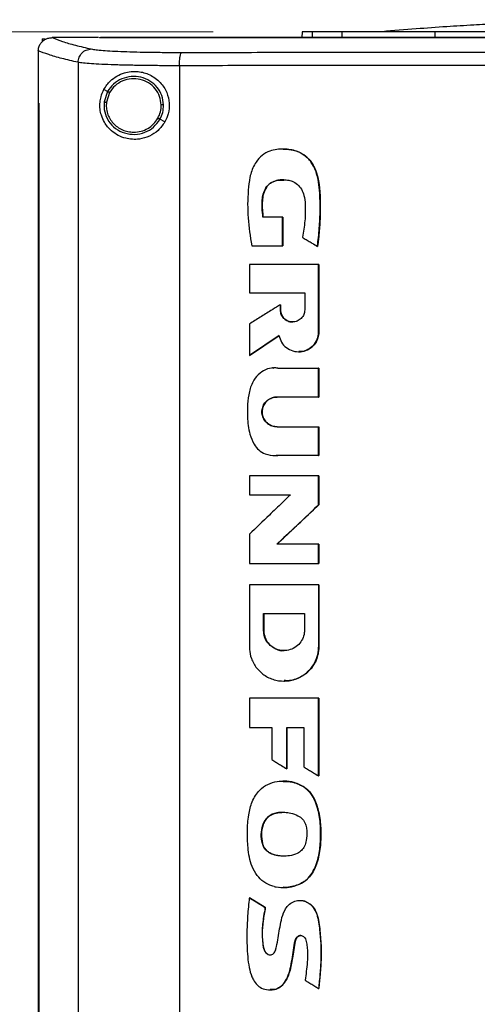
# Model space of a CAD drawing. Units: inches. Extents: x 0.37 to 10.29, y 0.37 to 8.02.
# Drawn here: x 6.21 to 6.39, y 3.86 to 4.24 of the extents above; entities that cross this region are included whole.
import ezdxf

# ---------------------------------------------------------------- set-up
doc = ezdxf.new("R2010")
doc.units = ezdxf.units.IN
doc.header["$MEASUREMENT"] = 0
doc.styles.add('SLDTEXTSTYLE0', font='TXT', dxfattribs={"width": 0.75})
doc.dimstyles.new('SLDDIMSTYLE1', dxfattribs={"dimtxt": 0.125, "dimasz": 0.13, "dimexe": 0, "dimexo": 0.0625, "dimgap": 0.03125, "dimtad": 0, "dimtih": 1, "dimtoh": 1, "dimdec": 1, "dimlfac": 32, "dimrnd": 1e-09, "dimzin": 12, "dimdsep": 46, "dimtxsty": 'SLDTEXTSTYLE0', "dimsah": 1, "dimcen": 0.09, "dimadec": 0, "dimazin": 3, "dimtfac": 1, "dimtdec": 1, "dimtofl": 0, "dimtmove": 0, "dimatfit": 3, "dimfxl": 0, "dimfrac": 2, "dimtolj": 1, "dimtzin": 12, "dimarcsym": 0})

# ---------------------------------------------------------------- blocks, each defined once
blk = doc.blocks.new('_D_9')
at = {"color": 7, "linetype": 'Continuous', "lineweight": 18}
for p, q in [((6.28817, 4.23697), (5.29167, 4.23697)), ((5.41667, 4.23697), (5.41667, 3.52079)), ((5.41667, 2.60617), (5.41667, 3.32235)), ((6.177, 2.60617), (5.29167, 2.60617))]:
    blk.add_line(p, q, dxfattribs=at)
for points in [[(5.41667, 4.23697), (5.39667, 4.10697), (5.43667, 4.10697)], [(5.41667, 2.60617), (5.43667, 2.73617), (5.39667, 2.73617)]]:
    blk.add_solid(points, dxfattribs=at)
at = {"color": 7, "linetype": 'Continuous', "lineweight": 18, "insert": (5.25503, 3.48348), "char_height": 0.125, "attachment_point": 1, "style": 'SLDTEXTSTYLE0'}
blk.add_mtext('52.2', dxfattribs=at)

msp = doc.modelspace()

# ---------------------------------------------------------------- linework, layer by layer
at = {"color": 7, "linetype": 'Continuous', "lineweight": 25}
for p, q in [((6.3226, 4.23697), (6.32254, 4.23477)), ((6.22193, 4.23433), (6.22193, 4.23321)), ((6.22193, 4.23433), (6.22304, 4.23433)), ((6.22569, 4.23476), (6.22579, 4.23476)), ((6.24408, 4.23477), (6.24408, 4.23471)), ((6.24411, 4.23471), (6.24408, 4.23471)), ((6.24408, 4.23471), (6.24408, 4.23466)), ((6.22038, 4.22968), (6.22038, 4.22954)), ((6.22038, 4.22954), (6.22038, 4.20935)), ((6.23579, 4.2252), (6.23579, 3.76289)), ((6.27507, 4.22388), (6.27507, 3.76422)), ((6.24723, 4.21387), (6.24579, 4.21464)), ((6.24723, 4.21387), (6.2459, 4.20984)), ((6.24801, 4.21346), (6.24678, 4.20974)), ((6.22036, 4.20935), (6.22036, 3.77874)), ((6.22058, 4.20935), (6.22058, 3.77874)), ((6.2206, 4.20935), (6.22058, 4.20935)), ((6.2206, 4.20935), (6.2206, 3.77874)), ((6.26943, 4.20208), (6.2675, 4.20311)), ((6.31527, 4.19154), (6.31522, 4.19154)), ((6.31531, 4.19154), (6.31527, 4.19154)), ((6.31508, 4.16518), (6.30743, 4.16518)), ((6.31508, 4.1541), (6.31508, 4.16518)), ((6.31513, 4.16518), (6.31508, 4.16518)), ((6.31513, 4.1541), (6.31513, 4.16518)), ((6.31513, 4.16518), (6.31516, 4.16518)), ((6.31516, 4.16518), (6.31516, 4.1541)), ((6.3031, 4.1541), (6.31508, 4.1541)), ((6.31508, 4.1541), (6.31513, 4.1541)), ((6.31513, 4.1541), (6.31516, 4.1541)), ((6.32855, 4.15383), (6.3286, 4.15383)), ((6.3286, 4.15383), (6.32862, 4.15383)), ((6.30219, 4.1468), (6.30219, 4.13578)), ((6.32899, 4.12059), (6.32899, 4.1468)), ((6.32904, 4.1468), (6.32899, 4.1468)), ((6.32904, 4.12059), (6.32904, 4.1468)), ((6.32907, 4.1468), (6.32907, 4.12059)), ((6.32364, 4.13578), (6.32364, 4.12919)), ((6.31419, 4.12919), (6.31419, 4.13123)), ((6.31424, 4.13123), (6.31419, 4.13123)), ((6.31424, 4.12919), (6.31424, 4.13123)), ((6.31424, 4.13123), (6.31427, 4.13123)), ((6.31427, 4.13123), (6.31427, 4.12919)), ((6.31424, 4.12919), (6.31419, 4.12919)), ((6.31427, 4.12919), (6.31424, 4.12919)), ((6.30219, 4.12377), (6.30219, 4.11156)), ((6.30225, 4.11156), (6.3137, 4.11937)), ((6.31367, 4.11932), (6.30228, 4.11156)), ((6.32899, 4.12059), (6.32904, 4.12059)), ((6.32904, 4.12059), (6.32907, 4.12059)), ((6.30225, 4.11156), (6.30219, 4.11156)), ((6.30225, 4.11156), (6.30228, 4.11156)), ((6.32127, 4.11301), (6.32132, 4.11301)), ((6.31121, 4.10672), (6.31116, 4.10672)), ((6.31196, 4.10674), (6.31193, 4.10674)), ((6.31324, 4.10665), (6.32899, 4.10665)), ((6.32899, 4.09546), (6.32899, 4.10665)), ((6.32904, 4.10665), (6.32899, 4.10665)), ((6.32904, 4.09546), (6.32904, 4.10665)), ((6.32904, 4.10665), (6.32907, 4.10665)), ((6.32907, 4.10665), (6.32907, 4.09546)), ((6.32899, 4.09546), (6.3129, 4.09546)), ((6.32899, 4.09546), (6.32904, 4.09546)), ((6.32907, 4.09546), (6.32904, 4.09546)), ((6.3129, 4.08394), (6.32899, 4.08394)), ((6.32899, 4.07275), (6.32899, 4.08394)), ((6.32899, 4.08394), (6.32904, 4.08394)), ((6.32904, 4.07275), (6.32904, 4.08394)), ((6.32904, 4.08394), (6.32907, 4.08394)), ((6.32907, 4.08394), (6.32907, 4.07275)), ((6.31253, 4.07275), (6.31257, 4.07275)), ((6.32899, 4.07275), (6.31324, 4.07275)), ((6.32899, 4.07275), (6.32904, 4.07275)), ((6.32907, 4.07275), (6.32904, 4.07275)), ((6.30219, 4.06495), (6.30219, 4.05757)), ((6.32899, 4.05364), (6.32899, 4.06495)), ((6.32904, 4.06495), (6.32899, 4.06495)), ((6.32904, 4.05364), (6.32904, 4.06495)), ((6.32907, 4.06495), (6.32907, 4.05364)), ((6.30219, 4.05757), (6.31812, 4.05757)), ((6.31803, 4.05757), (6.31803, 4.05749)), ((6.31286, 4.03838), (6.32904, 4.05364)), ((6.32907, 4.05364), (6.31289, 4.03838)), ((6.32899, 4.05364), (6.32904, 4.05364)), ((6.32904, 4.05364), (6.32907, 4.05364)), ((6.30219, 4.04227), (6.30219, 4.03097)), ((6.32899, 4.03838), (6.3128, 4.03838)), ((6.32899, 4.03097), (6.32899, 4.03838)), ((6.32904, 4.03838), (6.32899, 4.03838)), ((6.32904, 4.03097), (6.32904, 4.03838)), ((6.32904, 4.03838), (6.32907, 4.03838)), ((6.32907, 4.03838), (6.32907, 4.03097)), ((6.32899, 4.03097), (6.32904, 4.03097)), ((6.30219, 4.02263), (6.30219, 3.99852)), ((6.32899, 4.02263), (6.32899, 3.99852)), ((6.32904, 4.02263), (6.32899, 4.02263)), ((6.32904, 3.99852), (6.32904, 4.02263)), ((6.32907, 4.02263), (6.32907, 3.99852)), ((6.30767, 4.01153), (6.3235, 4.01153)), ((6.30767, 4.00495), (6.30767, 4.01153)), ((6.30773, 4.00495), (6.30773, 4.01153)), ((6.30776, 4.01153), (6.30776, 4.00495)), ((6.3235, 4.01153), (6.3235, 4.00495)), ((6.30767, 4.00495), (6.30773, 4.00495)), ((6.30776, 4.00495), (6.30773, 4.00495)), ((6.32899, 3.99852), (6.32904, 3.99852)), ((6.32907, 3.99852), (6.32904, 3.99852)), ((6.31558, 3.98536), (6.31563, 3.98536)), ((6.30219, 3.9787), (6.30219, 3.96738)), ((6.32899, 3.94861), (6.32899, 3.9787)), ((6.32904, 3.9787), (6.32899, 3.9787)), ((6.32904, 3.94861), (6.32904, 3.9787)), ((6.32907, 3.9787), (6.32907, 3.94861)), ((6.30219, 3.96738), (6.3109, 3.96738)), ((6.3109, 3.96738), (6.3109, 3.9549)), ((6.31667, 3.96738), (6.32324, 3.96738)), ((6.31667, 3.95134), (6.31667, 3.96738)), ((6.31672, 3.95134), (6.31672, 3.96738)), ((6.31675, 3.96738), (6.31675, 3.95134)), ((6.32324, 3.96738), (6.32324, 3.95211)), ((6.31667, 3.95134), (6.31672, 3.95134)), ((6.31672, 3.95134), (6.31675, 3.95134)), ((6.32899, 3.94861), (6.32904, 3.94861)), ((6.32904, 3.94861), (6.32907, 3.94861)), ((6.32303, 3.94449), (6.32308, 3.94449)), ((6.32308, 3.94449), (6.3231, 3.94449)), ((6.30727, 3.92242), (6.30721, 3.92242)), ((6.30727, 3.92242), (6.30729, 3.92242)), ((6.31523, 3.90534), (6.31526, 3.90534)), ((6.30225, 3.90136), (6.30219, 3.90136)), ((6.30225, 3.90136), (6.30227, 3.90136)), ((6.30835, 3.8976), (6.30225, 3.90136)), ((6.30227, 3.90136), (6.30837, 3.8976)), ((6.30829, 3.8976), (6.30835, 3.8976)), ((6.30837, 3.8976), (6.30835, 3.8976)), ((6.32901, 3.8662), (6.32906, 3.8662)), ((6.32906, 3.8662), (6.32909, 3.8662)), ((6.31024, 3.86566), (6.31027, 3.86566))]:
    msp.add_line(p, q, dxfattribs=at)
at = {"color": 1, "linetype": 'Continuous', "lineweight": 25}
for p, q in [((6.32652, 4.23697), (6.32646, 4.23477)), ((6.33812, 4.23477), (6.33817, 4.23697)), ((6.37421, 4.23477), (6.37422, 4.23697)), ((6.31122, 4.10662), (6.3115, 4.10662))]:
    msp.add_line(p, q, dxfattribs=at)
at = {"color": 7, "linetype": 'Continuous', "lineweight": 25}
for points, knots in [([(6.46198, 4.24172), (6.4595, 4.24171), (6.45482, 4.24171), (6.44831, 4.24165), (6.44276, 4.24158), (6.4382, 4.24151), (6.43456, 4.24143), (6.43156, 4.24136), (6.4287, 4.24129), (6.42558, 4.2412), (6.42197, 4.2411), (6.41748, 4.24095), (6.41205, 4.24075), (6.40549, 4.24047), (6.39776, 4.24011), (6.38868, 4.23962), (6.37822, 4.23897), (6.36638, 4.23813), (6.35802, 4.23744), (6.35362, 4.23707)], [0, 0, 0, 0, 0.068062, 0.128157, 0.180104, 0.223633, 0.258476, 0.284447, 0.309718, 0.337173, 0.370266, 0.409036, 0.46036, 0.519572, 0.590341, 0.673742, 0.769804, 0.87855, 1, 1, 1, 1]), ([(6.32652, 4.23697), (6.3259, 4.23697), (6.32468, 4.23697), (6.32349, 4.23697), (6.32274, 4.23697), (6.32265, 4.23697), (6.3226, 4.23697)], [0, 0, 0, 0, 0.254211, 0.508421, 0.75403, 1, 1, 1, 1]), ([(6.33817, 4.23697), (6.33691, 4.23697), (6.33439, 4.23697), (6.33126, 4.23697), (6.32858, 4.23697), (6.32721, 4.23697), (6.32652, 4.23697)], [0, 0, 0, 0, 0.253901, 0.507802, 0.75372, 1, 1, 1, 1]), ([(6.37422, 4.23697), (6.37132, 4.23697), (6.36544, 4.23697), (6.35751, 4.23697), (6.35043, 4.23697), (6.34497, 4.23697), (6.34081, 4.23697), (6.33906, 4.23697), (6.33817, 4.23697)], [0, 0, 0, 0, 0.1754263, 0.3559384, 0.5313645, 0.711869, 0.8545894, 1, 1, 1, 1]), ([(6.47306, 4.23697), (6.46632, 4.23697), (6.45295, 4.23697), (6.43302, 4.23697), (6.41326, 4.23697), (6.39359, 4.23697), (6.38069, 4.23697), (6.37422, 4.23697)], [0, 0, 0, 0, 0.201477, 0.39918, 0.597637, 0.798422, 1, 1, 1, 1]), ([(6.22038, 4.22968), (6.22042, 4.23016), (6.2205, 4.2311), (6.22113, 4.23239), (6.22205, 4.23346), (6.22284, 4.23393), (6.22324, 4.23416)], [0, 0, 0, 0, 0.248291, 0.497658, 0.748437, 1, 1, 1, 1]), ([(6.22324, 4.23416), (6.22363, 4.23433), (6.22428, 4.23461), (6.22512, 4.23474), (6.22555, 4.23475), (6.22569, 4.23476)], [0, 0, 0, 0, 0.499591, 0.82705, 1, 1, 1, 1]), ([(6.22579, 4.23476), (6.22705, 4.23426), (6.22956, 4.23327), (6.2346, 4.2318), (6.2388, 4.23084), (6.24091, 4.23036)], [0, 0, 0, 0, 0.332786, 0.66621, 1, 1, 1, 1]), ([(6.24365, 4.23476), (6.24037, 4.23476), (6.2344, 4.23476), (6.22847, 4.23476), (6.22579, 4.23476)], [0, 0, 0, 0, 0.549148, 1, 1, 1, 1]), ([(6.47794, 4.23467), (6.47782, 4.23467), (6.47724, 4.23467), (6.47643, 4.23467), (6.47551, 4.23467), (6.47458, 4.23467), (6.47366, 4.23467), (6.47273, 4.23467), (6.47181, 4.23467), (6.47088, 4.23467), (6.46996, 4.23467), (6.46903, 4.23467), (6.4681, 4.23467), (6.46718, 4.23467), (6.46625, 4.23467), (6.46533, 4.23467), (6.4644, 4.23467), (6.46348, 4.23467), (6.46255, 4.23467), (6.46163, 4.23467), (6.4607, 4.23467), (6.45978, 4.23467), (6.45885, 4.23467), (6.45793, 4.23467), (6.457, 4.23467), (6.45608, 4.23467), (6.45515, 4.23467), (6.45423, 4.23467), (6.4533, 4.23467), (6.45238, 4.23467), (6.45145, 4.23467), (6.45053, 4.23467), (6.4496, 4.23467), (6.44868, 4.23467), (6.44776, 4.23467), (6.44683, 4.23467), (6.44591, 4.23467), (6.44498, 4.23467), (6.44406, 4.23467), (6.44313, 4.23467), (6.44221, 4.23467), (6.44152, 4.23467), (6.44059, 4.23467), (6.43967, 4.23467), (6.43874, 4.23467), (6.43782, 4.23467), (6.43689, 4.23467), (6.43597, 4.23467), (6.43505, 4.23467), (6.43412, 4.23467), (6.4332, 4.23467), (6.43228, 4.23467), (6.43135, 4.23467), (6.43043, 4.23467), (6.4295, 4.23467), (6.42858, 4.23467), (6.42766, 4.23467), (6.42673, 4.23467), (6.42581, 4.23467), (6.42489, 4.23467), (6.42396, 4.23467), (6.42304, 4.23467), (6.42212, 4.23467), (6.42119, 4.23467), (6.42027, 4.23467), (6.41935, 4.23467), (6.41843, 4.23467), (6.4175, 4.23467), (6.41658, 4.23467), (6.41566, 4.23467), (6.41474, 4.23467), (6.41381, 4.23467), (6.41289, 4.23467), (6.41197, 4.23467), (6.41105, 4.23467), (6.41013, 4.23467), (6.4092, 4.23467), (6.40828, 4.23467), (6.40736, 4.23467), (6.40644, 4.23467), (6.40552, 4.23467), (6.4046, 4.23467), (6.40368, 4.23467), (6.40275, 4.23467), (6.40183, 4.23467), (6.40091, 4.23467), (6.39999, 4.23467), (6.39907, 4.23467), (6.39815, 4.23467), (6.39723, 4.23467), (6.39631, 4.23467), (6.39539, 4.23467), (6.39447, 4.23467), (6.39355, 4.23467), (6.39263, 4.23467), (6.39171, 4.23467), (6.39079, 4.23467), (6.38987, 4.23467), (6.38895, 4.23467), (6.38803, 4.23467), (6.38711, 4.23467), (6.38619, 4.23467), (6.38527, 4.23467), (6.38435, 4.23467), (6.38344, 4.23467), (6.38252, 4.23467), (6.3816, 4.23467), (6.38068, 4.23467), (6.37976, 4.23467), (6.37884, 4.23467), (6.37793, 4.23467), (6.37701, 4.23467), (6.37609, 4.23467), (6.37517, 4.23467), (6.37426, 4.23467), (6.37334, 4.23467), (6.37242, 4.23467), (6.3715, 4.23467), (6.37059, 4.23467), (6.36967, 4.23467), (6.36875, 4.23467), (6.36784, 4.23467), (6.36692, 4.23467), (6.36601, 4.23467), (6.36509, 4.23467), (6.36417, 4.23467), (6.36326, 4.23467), (6.36234, 4.23467), (6.36143, 4.23467), (6.36051, 4.23467), (6.3596, 4.23467), (6.35868, 4.23467), (6.35777, 4.23467), (6.35685, 4.23467), (6.35594, 4.23467), (6.35503, 4.23467), (6.35411, 4.23467), (6.3532, 4.23467), (6.35228, 4.23467), (6.35137, 4.23467), (6.35046, 4.23467), (6.34954, 4.23467), (6.34863, 4.23467), (6.34772, 4.23467), (6.34681, 4.23467), (6.34589, 4.23467), (6.34498, 4.23467), (6.34407, 4.23467), (6.34316, 4.23467), (6.34224, 4.23467), (6.34133, 4.23467), (6.34042, 4.23467), (6.33951, 4.23467), (6.3386, 4.23467), (6.33769, 4.23467), (6.33678, 4.23467), (6.33587, 4.23467), (6.33496, 4.23467), (6.33405, 4.23467), (6.33314, 4.23467), (6.33223, 4.23467), (6.33132, 4.23467), (6.33041, 4.23467), (6.3295, 4.23467), (6.32859, 4.23467), (6.32768, 4.23467), (6.32677, 4.23467), (6.32587, 4.23467), (6.32496, 4.23467), (6.32405, 4.23467), (6.32314, 4.23467), (6.32224, 4.23467), (6.32133, 4.23467), (6.32042, 4.23467), (6.31951, 4.23467), (6.31861, 4.23467), (6.3177, 4.23467), (6.31679, 4.23467), (6.31589, 4.23467), (6.31476, 4.23467), (6.31385, 4.23467), (6.31295, 4.23467), (6.31204, 4.23467), (6.31114, 4.23467), (6.31023, 4.23467), (6.30933, 4.23467), (6.30842, 4.23467), (6.30752, 4.23467), (6.30662, 4.23467), (6.30571, 4.23467), (6.30481, 4.23467), (6.30391, 4.23467), (6.303, 4.23467), (6.3021, 4.23467), (6.3012, 4.23467), (6.3003, 4.23467), (6.29939, 4.23467), (6.29849, 4.23467), (6.29759, 4.23467), (6.29669, 4.23467), (6.29579, 4.23467), (6.29489, 4.23467), (6.29399, 4.23467), (6.29309, 4.23467), (6.29219, 4.23467), (6.29129, 4.23467), (6.29039, 4.23467), (6.28949, 4.23467), (6.28859, 4.23467), (6.28769, 4.23466), (6.28679, 4.23466), (6.2859, 4.23466), (6.285, 4.23466), (6.2841, 4.23466), (6.2832, 4.23466), (6.28231, 4.23466), (6.28141, 4.23467), (6.28051, 4.23466), (6.27962, 4.23466), (6.27872, 4.23466), (6.2776, 4.23466), (6.2767, 4.23466), (6.27581, 4.23466), (6.27491, 4.23466), (6.27402, 4.23466), (6.27313, 4.23466), (6.27223, 4.23466), (6.27134, 4.23466), (6.27044, 4.23466), (6.26955, 4.23466), (6.26866, 4.23466), (6.26776, 4.23466), (6.26687, 4.23466), (6.26598, 4.23466), (6.26509, 4.23466), (6.2642, 4.23466), (6.2633, 4.23466), (6.26241, 4.23466), (6.26152, 4.23466), (6.26063, 4.23466), (6.25974, 4.23466), (6.25885, 4.23466), (6.25796, 4.23466), (6.25707, 4.23466), (6.25618, 4.23466), (6.25529, 4.23466), (6.25418, 4.23466), (6.25329, 4.23466), (6.25241, 4.23466), (6.25152, 4.23466), (6.25063, 4.23466), (6.24974, 4.23466), (6.24886, 4.23466), (6.24797, 4.23466), (6.24709, 4.23466), (6.24625, 4.23466), (6.24525, 4.23466), (6.24447, 4.23466), (6.24408, 4.23466)], [0, 0, 0, 0, 0.001462, 0.00731, 0.010233, 0.013157, 0.019004, 0.021928, 0.024852, 0.030699, 0.033623, 0.036547, 0.042394, 0.045318, 0.048242, 0.054089, 0.057013, 0.059937, 0.065784, 0.068707, 0.071631, 0.077479, 0.080402, 0.083326, 0.089173, 0.092097, 0.095021, 0.100868, 0.103792, 0.106716, 0.112563, 0.115487, 0.118411, 0.124258, 0.127182, 0.130106, 0.135953, 0.138877, 0.141801, 0.147648, 0.150572, 0.153496, 0.156419, 0.162267, 0.165191, 0.168115, 0.173961, 0.176885, 0.179809, 0.185656, 0.18858, 0.191504, 0.197352, 0.200275, 0.203199, 0.209046, 0.21197, 0.214894, 0.220741, 0.223665, 0.226589, 0.232436, 0.23536, 0.238283, 0.244131, 0.247055, 0.249979, 0.255826, 0.258749, 0.261674, 0.267521, 0.270444, 0.273368, 0.279216, 0.28214, 0.285063, 0.290911, 0.293834, 0.296758, 0.302605, 0.305529, 0.308453, 0.314301, 0.317224, 0.320148, 0.325995, 0.328919, 0.331843, 0.33769, 0.340614, 0.343538, 0.349385, 0.352309, 0.355233, 0.36108, 0.364004, 0.366928, 0.372775, 0.375698, 0.378623, 0.38447, 0.387394, 0.390317, 0.396165, 0.399089, 0.402012, 0.40786, 0.410783, 0.413707, 0.419555, 0.422478, 0.425402, 0.43125, 0.434173, 0.437097, 0.442945, 0.445868, 0.448792, 0.454639, 0.457563, 0.460486, 0.466334, 0.469258, 0.472181, 0.478029, 0.480953, 0.483877, 0.489724, 0.492648, 0.495571, 0.501419, 0.504343, 0.507266, 0.513114, 0.516038, 0.518961, 0.524808, 0.527732, 0.530656, 0.536503, 0.539427, 0.542351, 0.548199, 0.551122, 0.554046, 0.559894, 0.562817, 0.565741, 0.571588, 0.574512, 0.577436, 0.583283, 0.586207, 0.589131, 0.594978, 0.597902, 0.600826, 0.606673, 0.609597, 0.61252, 0.618368, 0.621291, 0.624215, 0.630063, 0.632986, 0.63591, 0.641758, 0.644682, 0.647605, 0.653452, 0.656376, 0.6593, 0.665148, 0.668071, 0.670995, 0.676842, 0.679766, 0.68269, 0.688537, 0.691461, 0.697308, 0.700232, 0.703156, 0.709003, 0.711927, 0.714851, 0.720698, 0.723622, 0.726546, 0.732393, 0.735317, 0.738241, 0.744088, 0.747012, 0.749935, 0.755783, 0.758706, 0.76163, 0.767478, 0.770401, 0.773325, 0.779173, 0.782097, 0.78502, 0.790868, 0.793791, 0.796715, 0.802563, 0.805486, 0.80841, 0.814258, 0.817181, 0.820105, 0.825952, 0.828876, 0.8318, 0.837647, 0.840571, 0.843495, 0.849342, 0.852266, 0.858113, 0.861037, 0.86396, 0.869808, 0.872732, 0.875656, 0.881503, 0.884427, 0.88735, 0.893198, 0.896122, 0.899045, 0.904893, 0.907817, 0.91074, 0.916588, 0.919511, 0.922435, 0.928282, 0.931206, 0.93413, 0.939977, 0.942902, 0.945825, 0.951673, 0.954596, 0.960444, 0.963367, 0.966291, 0.972139, 0.975062, 0.977986, 0.983833, 0.986757, 0.989681, 0.994841, 1, 1, 1, 1]), ([(6.47794, 4.23471), (6.46669, 4.23471), (6.4442, 4.23471), (6.4105, 4.23471), (6.37689, 4.23471), (6.34339, 4.23471), (6.31005, 4.23471), (6.27688, 4.23471), (6.25505, 4.23471), (6.24411, 4.23471)], [0, 0, 0, 0, 0.142121, 0.284335, 0.426736, 0.569414, 0.71246, 0.85596, 1, 1, 1, 1]), ([(6.71179, 4.23477), (6.70086, 4.23477), (6.67902, 4.23477), (6.64585, 4.23477), (6.61251, 4.23477), (6.579, 4.23477), (6.54538, 4.23477), (6.51168, 4.23477), (6.47794, 4.23477), (6.44419, 4.23477), (6.41049, 4.23477), (6.37687, 4.23477), (6.34336, 4.23477), (6.31002, 4.23477), (6.27701, 4.23477), (6.25532, 4.23477), (6.24454, 4.23477)], [0, 0, 0, 0, 0.072094, 0.143918, 0.215513, 0.286924, 0.358195, 0.429372, 0.500502, 0.571633, 0.64281, 0.714081, 0.785492, 0.857087, 0.92891, 1, 1, 1, 1]), ([(6.23579, 4.2252), (6.23363, 4.22569), (6.22933, 4.22667), (6.22419, 4.22817), (6.22165, 4.22918), (6.22038, 4.22968)], [0, 0, 0, 0, 0.333805, 0.667233, 1, 1, 1, 1]), ([(6.23579, 4.2252), (6.23581, 4.22553), (6.23586, 4.2262), (6.23627, 4.22748), (6.23722, 4.2289), (6.23892, 4.23009), (6.24024, 4.23027), (6.24091, 4.23036)], [0, 0, 0, 0, 0.123138, 0.246523, 0.494096, 0.74549, 1, 1, 1, 1]), ([(6.24091, 4.23036), (6.24146, 4.23026), (6.24255, 4.23006), (6.24535, 4.2298), (6.24893, 4.22956), (6.2533, 4.22937), (6.25831, 4.22921), (6.26385, 4.22911), (6.26974, 4.22904), (6.27393, 4.22904), (6.27599, 4.22904)], [0, 0, 0, 0, 0.136417, 0.271636, 0.404227, 0.532916, 0.656836, 0.775727, 0.889866, 1, 1, 1, 1]), ([(6.27507, 4.22388), (6.27507, 4.2242), (6.27508, 4.22487), (6.27513, 4.22582), (6.27522, 4.2267), (6.27537, 4.22774), (6.27563, 4.22873), (6.27587, 4.22893), (6.27599, 4.22904)], [0, 0, 0, 0, 0.110319, 0.223025, 0.340053, 0.462548, 0.723317, 1, 1, 1, 1]), ([(6.27599, 4.22904), (6.28708, 4.22905), (6.30924, 4.22907), (6.34277, 4.2291), (6.37643, 4.22912), (6.41021, 4.22914), (6.44405, 4.22914), (6.46664, 4.22915), (6.47794, 4.22915)], [0, 0, 0, 0, 0.167282, 0.334233, 0.500915, 0.667391, 0.83373, 1, 1, 1, 1]), ([(6.27507, 4.22388), (6.27276, 4.22388), (6.26807, 4.22388), (6.26147, 4.22395), (6.25527, 4.22405), (6.24966, 4.22421), (6.24477, 4.2244), (6.24076, 4.22464), (6.23763, 4.2249), (6.2364, 4.2251), (6.23579, 4.2252)], [0, 0, 0, 0, 0.110126, 0.224259, 0.343146, 0.467066, 0.595757, 0.728354, 0.863578, 1, 1, 1, 1]), ([(6.24579, 4.21464), (6.24617, 4.21526), (6.24692, 4.21652), (6.24858, 4.21829), (6.25078, 4.21995), (6.25349, 4.22112), (6.25628, 4.22168), (6.25885, 4.22169), (6.2613, 4.22124), (6.26356, 4.22042), (6.26573, 4.21913), (6.26761, 4.21749), (6.2691, 4.21557), (6.27048, 4.21296), (6.27132, 4.20943), (6.27099, 4.20539), (6.26992, 4.20312), (6.26943, 4.20208)], [0, 0, 0, 0, 0.056556, 0.113202, 0.202746, 0.292289, 0.364414, 0.436455, 0.492602, 0.548695, 0.6053, 0.66185, 0.710013, 0.75816, 0.845018, 0.929187, 1, 1, 1, 1]), ([(6.47794, 4.22399), (6.46659, 4.22399), (6.4439, 4.22398), (6.4099, 4.22398), (6.37597, 4.22396), (6.34215, 4.22394), (6.30847, 4.22391), (6.28621, 4.22389), (6.27507, 4.22388)], [0, 0, 0, 0, 0.16627, 0.332609, 0.499086, 0.665767, 0.832718, 1, 1, 1, 1]), ([(6.26891, 4.20868), (6.26877, 4.20991), (6.26848, 4.21237), (6.26653, 4.21563), (6.26369, 4.21812), (6.26017, 4.21959), (6.25635, 4.21988), (6.25266, 4.21895), (6.24938, 4.21695), (6.24795, 4.21489), (6.24723, 4.21387)], [0, 0, 0, 0, 0.123056, 0.246843, 0.371727, 0.497636, 0.624057, 0.750296, 0.875712, 1, 1, 1, 1]), ([(6.26802, 4.20867), (6.26789, 4.2098), (6.26763, 4.21207), (6.26583, 4.21508), (6.26321, 4.21738), (6.25995, 4.21874), (6.25643, 4.219), (6.25302, 4.21814), (6.24999, 4.2163), (6.24867, 4.2144), (6.24801, 4.21346)], [0, 0, 0, 0, 0.123056, 0.246839, 0.371726, 0.49764, 0.624066, 0.750303, 0.875715, 1, 1, 1, 1]), ([(6.26943, 4.20208), (6.2686, 4.20091), (6.26695, 4.19857), (6.26336, 4.19635), (6.2599, 4.19536), (6.2568, 4.19526), (6.254, 4.19571), (6.25126, 4.19677), (6.24897, 4.19834), (6.24722, 4.20011), (6.24586, 4.20206), (6.24482, 4.20436), (6.24424, 4.20705), (6.24422, 4.20961), (6.2447, 4.21229), (6.24538, 4.21375), (6.24579, 4.21464)], [0, 0, 0, 0, 0.088575, 0.176932, 0.272914, 0.343256, 0.413684, 0.501692, 0.589724, 0.649369, 0.708925, 0.777893, 0.830574, 0.883669, 0.929153, 1, 1, 1, 1]), ([(6.24801, 4.21346), (6.24793, 4.2135), (6.24778, 4.21358), (6.24758, 4.21369), (6.2474, 4.21378), (6.24727, 4.21385), (6.24724, 4.21387), (6.24723, 4.21387)], [0, 0, 0, 0, 0.166229, 0.339719, 0.524657, 0.757123, 1, 1, 1, 1]), ([(6.2459, 4.20984), (6.24588, 4.20854), (6.24582, 4.20594), (6.24747, 4.2023), (6.25019, 4.1994), (6.25378, 4.19759), (6.25778, 4.19705), (6.26171, 4.19786), (6.26522, 4.19988), (6.26674, 4.20204), (6.2675, 4.20311)], [0, 0, 0, 0, 0.123056, 0.246636, 0.371288, 0.497089, 0.62357, 0.749976, 0.875578, 1, 1, 1, 1]), ([(6.2459, 4.20984), (6.24592, 4.20984), (6.24595, 4.20984), (6.24612, 4.20982), (6.2463, 4.2098), (6.24645, 4.20978), (6.24661, 4.20976), (6.24673, 4.20975), (6.24678, 4.20974)], [0, 0, 0, 0, 0.274327, 0.534245, 0.657007, 0.774735, 0.888485, 1, 1, 1, 1]), ([(6.24678, 4.20974), (6.24674, 4.20901), (6.24665, 4.20755), (6.24712, 4.20538), (6.24801, 4.20336), (6.24933, 4.20156), (6.25101, 4.20007), (6.25296, 4.19897), (6.25511, 4.19826), (6.25662, 4.19817), (6.25737, 4.19813)], [0, 0, 0, 0, 0.123373, 0.246863, 0.370771, 0.495324, 0.62061, 0.746591, 0.87314, 1, 1, 1, 1]), ([(6.26672, 4.20352), (6.26711, 4.20434), (6.26789, 4.20596), (6.26798, 4.20777), (6.26802, 4.20867)], [0, 0, 0, 0, 0.500867, 1, 1, 1, 1]), ([(6.2675, 4.20311), (6.26792, 4.20399), (6.26876, 4.20575), (6.26886, 4.20771), (6.26891, 4.20868)], [0, 0, 0, 0, 0.500847, 1, 1, 1, 1]), ([(6.26891, 4.20868), (6.26889, 4.20868), (6.26885, 4.20868), (6.26862, 4.20868), (6.26833, 4.20867), (6.26812, 4.20867), (6.26802, 4.20867)], [0, 0, 0, 0, 0.306982, 0.594485, 0.802796, 1, 1, 1, 1]), ([(6.25737, 4.19813), (6.25832, 4.1982), (6.26022, 4.19834), (6.26285, 4.19948), (6.26515, 4.20118), (6.2662, 4.20274), (6.26672, 4.20352)], [0, 0, 0, 0, 0.252063, 0.503005, 0.752339, 1, 1, 1, 1]), ([(6.2675, 4.20311), (6.26748, 4.20312), (6.26746, 4.20313), (6.26731, 4.20321), (6.26715, 4.20329), (6.26702, 4.20336), (6.26687, 4.20344), (6.26677, 4.20349), (6.26672, 4.20352)], [0, 0, 0, 0, 0.274958, 0.535191, 0.657912, 0.775475, 0.888888, 1, 1, 1, 1]), ([(6.32855, 4.15383), (6.32859, 4.15413), (6.32877, 4.15559), (6.32919, 4.1594), (6.3296, 4.16528), (6.32963, 4.17144), (6.32935, 4.17666), (6.32877, 4.18033), (6.32784, 4.1833), (6.32652, 4.18607), (6.32424, 4.18892), (6.32104, 4.19072), (6.31805, 4.1914), (6.31545, 4.19159), (6.31278, 4.19147), (6.30986, 4.19086), (6.30696, 4.18929), (6.30485, 4.18685), (6.3035, 4.18431), (6.3028, 4.1823), (6.30209, 4.17942), (6.30149, 4.17374), (6.30139, 4.1648), (6.30253, 4.15769), (6.3031, 4.1541)], [0, 0, 0, 0, 0.00967, 0.048353, 0.125907, 0.203435, 0.25052, 0.297493, 0.325148, 0.352761, 0.398014, 0.443528, 0.471704, 0.499952, 0.530335, 0.560613, 0.599237, 0.637797, 0.665753, 0.693669, 0.707597, 0.763484, 0.880646, 1, 1, 1, 1]), ([(6.31528, 4.19152), (6.31537, 4.19153), (6.31642, 4.19159), (6.31844, 4.19134), (6.32123, 4.19063), (6.32375, 4.18918), (6.32578, 4.18713), (6.3273, 4.18471), (6.32869, 4.18116), (6.32954, 4.17583), (6.32972, 4.1689), (6.32945, 4.16134), (6.32888, 4.15634), (6.3286, 4.15383)], [0, 0, 0, 0, 0.006136, 0.069865, 0.133386, 0.196432, 0.258997, 0.321163, 0.382996, 0.506682, 0.671277, 0.835511, 1, 1, 1, 1]), ([(6.31531, 4.19149), (6.31587, 4.1915), (6.31716, 4.19151), (6.31918, 4.19119), (6.32179, 4.19041), (6.32455, 4.18863), (6.32669, 4.18592), (6.32801, 4.1831), (6.3288, 4.18037), (6.32943, 4.17656), (6.32971, 4.1717), (6.32966, 4.1658), (6.32932, 4.15983), (6.32886, 4.15584), (6.32862, 4.15383)], [0, 0, 0, 0, 0.036696, 0.085909, 0.13502, 0.216531, 0.297798, 0.358582, 0.419499, 0.483054, 0.610206, 0.737196, 0.868439, 1, 1, 1, 1]), ([(6.30743, 4.16518), (6.3074, 4.16548), (6.30723, 4.16694), (6.30705, 4.16917), (6.30709, 4.17189), (6.30749, 4.17426), (6.3084, 4.17644), (6.3099, 4.17822), (6.31218, 4.1794), (6.31463, 4.1797), (6.31696, 4.17961), (6.31897, 4.17912), (6.32091, 4.17794), (6.32251, 4.17601), (6.32356, 4.17334), (6.32392, 4.16917), (6.32385, 4.1637), (6.32309, 4.15948), (6.32272, 4.15736)], [0, 0, 0, 0, 0.018854, 0.09432, 0.143573, 0.192644, 0.247496, 0.293467, 0.339597, 0.410975, 0.451435, 0.491729, 0.543909, 0.595989, 0.650925, 0.72512, 0.862564, 1, 1, 1, 1]), ([(6.31552, 4.17963), (6.3149, 4.17962), (6.31358, 4.1796), (6.31159, 4.17911), (6.30975, 4.17801), (6.30825, 4.17606), (6.30738, 4.17361), (6.30702, 4.16984), (6.30731, 4.16709), (6.30752, 4.16518)], [0, 0, 0, 0, 0.095679, 0.206365, 0.314509, 0.422544, 0.578263, 0.706781, 1, 1, 1, 1]), ([(6.32272, 4.15736), (6.32297, 4.15721), (6.32371, 4.15676), (6.32496, 4.15601), (6.32665, 4.15498), (6.32785, 4.15426), (6.32855, 4.15383)], [0, 0, 0, 0, 0.128164, 0.384452, 0.640756, 1, 1, 1, 1]), ([(6.32899, 4.1468), (6.32673, 4.1468), (6.32222, 4.1468), (6.31328, 4.1468), (6.30661, 4.1468), (6.30219, 4.1468)], [0, 0, 0, 0, 0.25218, 0.504362, 1, 1, 1, 1]), ([(6.30219, 4.13578), (6.30444, 4.13578), (6.30913, 4.13578), (6.31628, 4.13578), (6.32119, 4.13578), (6.32364, 4.13578)], [0, 0, 0, 0, 0.31488, 0.657432, 1, 1, 1, 1]), ([(6.31419, 4.13123), (6.31394, 4.13108), (6.31271, 4.13031), (6.31009, 4.12869), (6.30634, 4.12635), (6.30357, 4.12463), (6.30219, 4.12377)], [0, 0, 0, 0, 0.061598, 0.308002, 0.654001, 1, 1, 1, 1]), ([(6.32364, 4.12919), (6.32357, 4.12858), (6.32343, 4.12736), (6.32233, 4.12581), (6.32076, 4.12479), (6.31892, 4.12443), (6.31707, 4.12479), (6.31551, 4.12581), (6.31441, 4.12736), (6.31426, 4.12858), (6.31419, 4.12919)], [0, 0, 0, 0, 0.123152, 0.247334, 0.373041, 0.499933, 0.626845, 0.752605, 0.876833, 1, 1, 1, 1]), ([(6.31427, 4.12919), (6.31429, 4.12892), (6.31433, 4.12814), (6.31479, 4.12691), (6.31576, 4.12569), (6.31709, 4.12488), (6.31824, 4.1245), (6.31888, 4.12458), (6.31899, 4.1246)], [0, 0, 0, 0, 0.110184, 0.315957, 0.522315, 0.73447, 0.953564, 1, 1, 1, 1]), ([(6.30219, 4.11156), (6.30243, 4.11172), (6.30363, 4.11254), (6.30579, 4.11401), (6.30937, 4.11645), (6.31199, 4.11824), (6.31365, 4.11937)], [0, 0, 0, 0, 0.062794, 0.313992, 0.565187, 1, 1, 1, 1]), ([(6.31365, 4.11937), (6.31391, 4.11845), (6.31443, 4.11661), (6.31643, 4.11447), (6.31901, 4.11316), (6.32191, 4.11286), (6.32472, 4.11361), (6.32705, 4.11532), (6.32868, 4.11776), (6.32889, 4.11965), (6.32899, 4.12059)], [0, 0, 0, 0, 0.123383, 0.248042, 0.374125, 0.501039, 0.627655, 0.753036, 0.876982, 1, 1, 1, 1]), ([(6.32133, 4.1131), (6.32154, 4.11307), (6.32269, 4.11292), (6.32477, 4.11367), (6.3271, 4.1153), (6.32872, 4.11776), (6.32894, 4.11965), (6.32904, 4.12059)], [0, 0, 0, 0, 0.051746, 0.292342, 0.530611, 0.766175, 1, 1, 1, 1]), ([(6.32907, 4.12059), (6.32905, 4.12022), (6.329, 4.11908), (6.32838, 4.11719), (6.32695, 4.11517), (6.32486, 4.11372), (6.32288, 4.11299), (6.32168, 4.11309), (6.32135, 4.11312)], [0, 0, 0, 0, 0.093322, 0.281647, 0.487563, 0.69848, 0.916238, 1, 1, 1, 1]), ([(6.3213, 4.11301), (6.32131, 4.11301), (6.32133, 4.11301), (6.32134, 4.11301), (6.32134, 4.11301)], [0, 0, 0, 0, 0.789064, 1, 1, 1, 1]), ([(6.31324, 4.10665), (6.31296, 4.10668), (6.31159, 4.10683), (6.30908, 4.10655), (6.30607, 4.10482), (6.30406, 4.10238), (6.30282, 4.09984), (6.3019, 4.09675), (6.30138, 4.09269), (6.30138, 4.08827), (6.30168, 4.08438), (6.30238, 4.08078), (6.30363, 4.07748), (6.3057, 4.07477), (6.30861, 4.07312), (6.31126, 4.07273), (6.3129, 4.07275), (6.31324, 4.07275)], [0, 0, 0, 0, 0.018502, 0.087725, 0.157224, 0.234833, 0.284552, 0.334358, 0.43734, 0.540596, 0.611688, 0.682674, 0.770258, 0.832206, 0.894624, 0.978208, 1, 1, 1, 1]), ([(6.3129, 4.08394), (6.31261, 4.08396), (6.31174, 4.08399), (6.31023, 4.08446), (6.30863, 4.08559), (6.30747, 4.08726), (6.30696, 4.08917), (6.30711, 4.09109), (6.30787, 4.09285), (6.30916, 4.09427), (6.3109, 4.09526), (6.31222, 4.0954), (6.3129, 4.09546)], [0, 0, 0, 0, 0.048228, 0.145477, 0.25765, 0.366924, 0.472437, 0.575097, 0.677049, 0.78056, 0.887266, 1, 1, 1, 1]), ([(6.31298, 4.09546), (6.3128, 4.09546), (6.31194, 4.09543), (6.31043, 4.09502), (6.30874, 4.09384), (6.30757, 4.09218), (6.30705, 4.09028), (6.30718, 4.08835), (6.30793, 4.08659), (6.30922, 4.08516), (6.31095, 4.08415), (6.31229, 4.08401), (6.31298, 4.08394)], [0, 0, 0, 0, 0.0302429, 0.142752, 0.2553449, 0.3647278, 0.4703323, 0.5730908, 0.675097, 0.7786234, 0.8852651, 1, 1, 1, 1]), ([(6.31152, 4.07279), (6.31153, 4.07279), (6.31155, 4.07279), (6.31157, 4.07279), (6.31158, 4.07279)], [0, 0, 0, 0, 0.49998, 1, 1, 1, 1]), ([(6.31333, 4.07275), (6.31313, 4.07274), (6.31288, 4.07273), (6.31263, 4.07275), (6.31257, 4.07276)], [0, 0, 0, 0, 0.7601625, 1, 1, 1, 1]), ([(6.32899, 4.06495), (6.32675, 4.06495), (6.32227, 4.06495), (6.31333, 4.06495), (6.30664, 4.06495), (6.30219, 4.06495)], [0, 0, 0, 0, 0.250262, 0.500521, 1, 1, 1, 1]), ([(6.31812, 4.05757), (6.31791, 4.05737), (6.31686, 4.05636), (6.31412, 4.05374), (6.30902, 4.04884), (6.30477, 4.04475), (6.30219, 4.04227)], [0, 0, 0, 0, 0.039577, 0.197875, 0.514461, 1, 1, 1, 1]), ([(6.3128, 4.03838), (6.31302, 4.03858), (6.31408, 4.03958), (6.31683, 4.04218), (6.32202, 4.04707), (6.32635, 4.05115), (6.32899, 4.05364)], [0, 0, 0, 0, 0.039351, 0.196736, 0.511513, 1, 1, 1, 1]), ([(6.30219, 4.03097), (6.30442, 4.03097), (6.30888, 4.03097), (6.31781, 4.03097), (6.32452, 4.03097), (6.32899, 4.03097)], [0, 0, 0, 0, 0.25026, 0.500517, 1, 1, 1, 1]), ([(6.32899, 4.02263), (6.3267, 4.02263), (6.32212, 4.02263), (6.31317, 4.02263), (6.30654, 4.02263), (6.30219, 4.02263)], [0, 0, 0, 0, 0.256022, 0.51204, 1, 1, 1, 1]), ([(6.3235, 4.00495), (6.32349, 4.00465), (6.32345, 4.00351), (6.32286, 4.00157), (6.32138, 3.99945), (6.31925, 3.9979), (6.31667, 3.99709), (6.31392, 3.99719), (6.31132, 3.99821), (6.30926, 4.00004), (6.30792, 4.00239), (6.30775, 4.00412), (6.30767, 4.00495)], [0, 0, 0, 0, 0.035732, 0.138169, 0.240934, 0.346263, 0.455121, 0.566968, 0.679965, 0.791519, 0.899704, 1, 1, 1, 1]), ([(6.30776, 4.00495), (6.30787, 4.00395), (6.3081, 4.00198), (6.30985, 3.99939), (6.31237, 3.99773), (6.31453, 3.99699), (6.3156, 3.99719), (6.31566, 3.99721)], [0, 0, 0, 0, 0.242252, 0.47627, 0.730531, 0.986406, 1, 1, 1, 1]), ([(6.30219, 3.99852), (6.3022, 3.99823), (6.30223, 3.99675), (6.30286, 3.99383), (6.30489, 3.9902), (6.30821, 3.98724), (6.31238, 3.98548), (6.31701, 3.98516), (6.32156, 3.98644), (6.3254, 3.98917), (6.32803, 3.99298), (6.32893, 3.99631), (6.32898, 3.99815), (6.32899, 3.99852)], [0, 0, 0, 0, 0.021078, 0.106173, 0.210277, 0.314618, 0.422545, 0.533779, 0.646694, 0.758794, 0.867917, 0.973335, 1, 1, 1, 1]), ([(6.32904, 3.99852), (6.32899, 3.99766), (6.32889, 3.99593), (6.32809, 3.99344), (6.32684, 3.99115), (6.32516, 3.98914), (6.32312, 3.9875), (6.32078, 3.98628), (6.31826, 3.9855), (6.31651, 3.9854), (6.31563, 3.98536)], [0, 0, 0, 0, 0.123026, 0.246562, 0.370391, 0.494843, 0.620108, 0.746233, 0.872959, 1, 1, 1, 1]), ([(6.32907, 3.99852), (6.32906, 3.9981), (6.329, 3.99624), (6.32809, 3.99301), (6.32564, 3.98937), (6.32209, 3.98674), (6.31856, 3.98537), (6.31637, 3.98551), (6.31566, 3.98555)], [0, 0, 0, 0, 0.061166, 0.265889, 0.470479, 0.680837, 0.898024, 1, 1, 1, 1]), ([(6.31563, 3.98536), (6.31564, 3.98536), (6.31565, 3.98536), (6.31566, 3.98536), (6.31566, 3.98536)], [0, 0, 0, 0, 0.965099, 1, 1, 1, 1]), ([(6.32899, 3.9787), (6.32675, 3.9787), (6.32227, 3.9787), (6.31333, 3.9787), (6.30664, 3.9787), (6.30219, 3.9787)], [0, 0, 0, 0, 0.250262, 0.500521, 1, 1, 1, 1]), ([(6.3109, 3.9549), (6.31114, 3.95475), (6.31188, 3.95429), (6.31312, 3.95353), (6.3148, 3.95249), (6.31598, 3.95176), (6.31667, 3.95134)], [0, 0, 0, 0, 0.1283978, 0.3852121, 0.6420147, 1, 1, 1, 1]), ([(6.32324, 3.95211), (6.32349, 3.95196), (6.32424, 3.9515), (6.32548, 3.95075), (6.32715, 3.94973), (6.32832, 3.94902), (6.32899, 3.94861)], [0, 0, 0, 0, 0.129748, 0.389245, 0.648753, 1, 1, 1, 1]), ([(6.31175, 3.90573), (6.31147, 3.9058), (6.31006, 3.90617), (6.30765, 3.90738), (6.30497, 3.91), (6.30313, 3.91337), (6.30211, 3.91712), (6.3015, 3.92169), (6.30128, 3.92717), (6.30176, 3.93313), (6.30284, 3.93782), (6.30447, 3.941), (6.30637, 3.94345), (6.30923, 3.94554), (6.31264, 3.94651), (6.31577, 3.94666), (6.3184, 3.94634), (6.32088, 3.94567), (6.32231, 3.94488), (6.32303, 3.94449)], [0, 0, 0, 0, 0.014399, 0.072637, 0.130858, 0.197349, 0.258594, 0.320055, 0.423017, 0.525905, 0.612368, 0.656365, 0.700287, 0.76416, 0.827973, 0.873643, 0.919343, 0.959715, 1, 1, 1, 1]), ([(6.31522, 3.94659), (6.31522, 3.94659), (6.3152, 3.94659), (6.31519, 3.94659), (6.31518, 3.94659)], [0, 0, 0, 0, 0.355779, 1, 1, 1, 1]), ([(6.31528, 3.94659), (6.31527, 3.94659), (6.31525, 3.94659), (6.31523, 3.94659), (6.31522, 3.94659)], [0, 0, 0, 0, 0.500058, 1, 1, 1, 1]), ([(6.31525, 3.94644), (6.31646, 3.94643), (6.31844, 3.94641), (6.32109, 3.9456), (6.32243, 3.94486), (6.3231, 3.94449)], [0, 0, 0, 0, 0.440659, 0.720595, 1, 1, 1, 1]), ([(6.31175, 3.90573), (6.31203, 3.90567), (6.31345, 3.90535), (6.31585, 3.90526), (6.31887, 3.90566), (6.32186, 3.90661), (6.32483, 3.90855), (6.32698, 3.9115), (6.32829, 3.91466), (6.32936, 3.91872), (6.32987, 3.92394), (6.3298, 3.93015), (6.32893, 3.9353), (6.32754, 3.9392), (6.32589, 3.94221), (6.32404, 3.94368), (6.32303, 3.94449)], [0, 0, 0, 0, 0.016682, 0.083823, 0.136766, 0.191364, 0.263455, 0.335558, 0.395529, 0.456975, 0.57293, 0.691519, 0.808197, 0.866394, 0.926368, 1, 1, 1, 1]), ([(6.31389, 3.90548), (6.31429, 3.90542), (6.31581, 3.90521), (6.31846, 3.90556), (6.32166, 3.90649), (6.3245, 3.90828), (6.32664, 3.91085), (6.32806, 3.91384), (6.32898, 3.917), (6.32977, 3.92132), (6.32994, 3.9268), (6.32958, 3.93226), (6.32856, 3.93652), (6.32742, 3.9396), (6.3257, 3.94247), (6.32395, 3.94382), (6.32308, 3.94449)], [0, 0, 0, 0, 0.024616, 0.091612, 0.158165, 0.223661, 0.288678, 0.353478, 0.418232, 0.483063, 0.611939, 0.740705, 0.805179, 0.869774, 0.934648, 1, 1, 1, 1]), ([(6.3231, 3.94449), (6.32344, 3.94426), (6.32479, 3.94334), (6.32648, 3.94134), (6.32787, 3.93858), (6.32876, 3.93586), (6.3294, 3.93297), (6.32977, 3.92995), (6.32988, 3.9269), (6.32986, 3.92386), (6.32967, 3.92082), (6.32918, 3.91781), (6.32846, 3.91502), (6.3275, 3.91253), (6.3263, 3.91042), (6.32481, 3.90866), (6.32303, 3.90732), (6.32098, 3.90628), (6.31864, 3.90564), (6.31665, 3.90527), (6.31553, 3.9054), (6.31527, 3.90543)], [0, 0, 0, 0, 0.0247302, 0.1001564, 0.1560174, 0.2120297, 0.2735962, 0.3351476, 0.3966677, 0.4581664, 0.5196872, 0.5812427, 0.6428087, 0.694317, 0.7423923, 0.7903553, 0.8339773, 0.8776554, 0.9305783, 0.9835696, 1, 1, 1, 1]), ([(6.30721, 3.92242), (6.30714, 3.9227), (6.30677, 3.92414), (6.30675, 3.92686), (6.30739, 3.92995), (6.30879, 3.93228), (6.31035, 3.93348), (6.31201, 3.93415), (6.31379, 3.93451), (6.31593, 3.93458), (6.31845, 3.93424), (6.32085, 3.93343), (6.32285, 3.93193), (6.32403, 3.93007), (6.32426, 3.92867), (6.32437, 3.92802)], [0, 0, 0, 0, 0.029646, 0.149451, 0.269141, 0.343658, 0.41855, 0.464745, 0.525344, 0.603985, 0.68268, 0.784365, 0.858748, 0.933556, 1, 1, 1, 1]), ([(6.30729, 3.92242), (6.3071, 3.92356), (6.30669, 3.92601), (6.30724, 3.92914), (6.30829, 3.93141), (6.30943, 3.93275), (6.31086, 3.93369), (6.31288, 3.93442), (6.31446, 3.93446), (6.31545, 3.93449)], [0, 0, 0, 0, 0.198261, 0.426002, 0.532812, 0.627212, 0.72586, 0.827986, 1, 1, 1, 1]), ([(6.32437, 3.92802), (6.32438, 3.92772), (6.32444, 3.92625), (6.32444, 3.92397), (6.3237, 3.9214), (6.32244, 3.91964), (6.32043, 3.91827), (6.31791, 3.9176), (6.31515, 3.91742), (6.31263, 3.91769), (6.31038, 3.9184), (6.30858, 3.91969), (6.30763, 3.92114), (6.30731, 3.9221), (6.30721, 3.92242)], [0, 0, 0, 0, 0.0329675, 0.1648345, 0.2532538, 0.3284719, 0.4035875, 0.5228367, 0.6203991, 0.7178806, 0.8095358, 0.8862885, 0.9633396, 1, 1, 1, 1]), ([(6.3155, 3.91751), (6.31547, 3.91751), (6.31484, 3.91744), (6.31364, 3.91761), (6.31196, 3.91791), (6.31041, 3.91849), (6.30903, 3.9194), (6.3079, 3.92074), (6.3075, 3.92185), (6.30729, 3.92242)], [0, 0, 0, 0, 0.007612, 0.184673, 0.349991, 0.506436, 0.662909, 0.827086, 1, 1, 1, 1]), ([(6.31518, 3.90534), (6.31519, 3.90534), (6.31521, 3.90534), (6.31522, 3.90534), (6.31523, 3.90534)], [0, 0, 0, 0, 0.499939, 1, 1, 1, 1]), ([(6.30219, 3.90136), (6.30215, 3.90107), (6.30197, 3.89961), (6.30157, 3.8958), (6.30121, 3.88991), (6.30121, 3.88375), (6.30146, 3.87853), (6.30199, 3.87446), (6.30284, 3.87127), (6.30408, 3.86879), (6.30566, 3.8669), (6.30821, 3.86572), (6.31079, 3.86555), (6.31317, 3.8661), (6.31515, 3.86752), (6.31676, 3.86992), (6.31789, 3.87303), (6.31884, 3.87779), (6.31931, 3.882), (6.32005, 3.88533), (6.32073, 3.88622), (6.32134, 3.88663), (6.32203, 3.88678), (6.32268, 3.88667), (6.32323, 3.88637), (6.32374, 3.88581), (6.32423, 3.88462), (6.32454, 3.88285), (6.32482, 3.87996), (6.32464, 3.87545), (6.3241, 3.87173), (6.32377, 3.86943)], [0, 0, 0, 0, 0.0103374, 0.0516933, 0.1345836, 0.2174751, 0.2678911, 0.3182266, 0.3614867, 0.3831036, 0.4157276, 0.446572, 0.4807444, 0.5065174, 0.5324053, 0.5653073, 0.6067963, 0.6484678, 0.7353, 0.7571907, 0.7657515, 0.7743538, 0.7827464, 0.7902296, 0.7973158, 0.804782, 0.8164979, 0.8421012, 0.8678134, 0.9183561, 1, 1, 1, 1]), ([(6.30219, 3.90136), (6.30333, 3.90066), (6.30536, 3.89941), (6.3074, 3.89816), (6.30829, 3.8976)], [0, 0, 0, 0, 0.560045, 1, 1, 1, 1]), ([(6.30829, 3.8976), (6.30824, 3.89731), (6.30798, 3.89587), (6.3076, 3.8935), (6.30701, 3.88942), (6.30715, 3.88546), (6.30749, 3.88192), (6.30829, 3.88027), (6.30908, 3.87955), (6.30984, 3.87924), (6.3106, 3.87925), (6.31126, 3.8795), (6.31185, 3.88), (6.31239, 3.88099), (6.31306, 3.88414), (6.31372, 3.88815), (6.31453, 3.8929), (6.31552, 3.89609), (6.31719, 3.89857), (6.31917, 3.89993), (6.32138, 3.90045), (6.32351, 3.90019), (6.32544, 3.89923), (6.32719, 3.8975), (6.32841, 3.89496), (6.32906, 3.89192), (6.3295, 3.88798), (6.32993, 3.8832), (6.32998, 3.87754), (6.32958, 3.87188), (6.3292, 3.86809), (6.32901, 3.8662)], [0, 0, 0, 0, 0.010491, 0.052459, 0.085452, 0.157322, 0.193126, 0.211271, 0.221208, 0.23121, 0.240064, 0.248215, 0.256502, 0.267097, 0.287966, 0.37089, 0.412351, 0.459755, 0.488756, 0.517956, 0.543988, 0.569234, 0.59428, 0.620537, 0.656072, 0.69335, 0.730785, 0.797589, 0.864353, 0.932124, 1, 1, 1, 1]), ([(6.30835, 3.8976), (6.30805, 3.89589), (6.30745, 3.89245), (6.30701, 3.88808), (6.3073, 3.88461), (6.30751, 3.88244), (6.30798, 3.88096), (6.30845, 3.88021), (6.30892, 3.87973), (6.30949, 3.87939), (6.30997, 3.87923), (6.31023, 3.87927), (6.31028, 3.87927)], [0, 0, 0, 0, 0.264336, 0.528718, 0.659581, 0.791802, 0.858116, 0.89154, 0.925208, 0.959035, 0.993073, 1, 1, 1, 1]), ([(6.32178, 3.90033), (6.32177, 3.90033), (6.32175, 3.90033), (6.32174, 3.90033), (6.32173, 3.90033)], [0, 0, 0, 0, 0.49994, 1, 1, 1, 1]), ([(6.3218, 3.90033), (6.3218, 3.90033), (6.32178, 3.90033), (6.32176, 3.90033), (6.32175, 3.90033)], [0, 0, 0, 0, 0.231737, 1, 1, 1, 1]), ([(6.3218, 3.90031), (6.32186, 3.90031), (6.3226, 3.90043), (6.32405, 3.89998), (6.32592, 3.89894), (6.32761, 3.89699), (6.3287, 3.89423), (6.32927, 3.89101), (6.32959, 3.88776), (6.32989, 3.88452), (6.3301, 3.88019), (6.32994, 3.87585), (6.32956, 3.87083), (6.32927, 3.86797), (6.32909, 3.8662)], [0, 0, 0, 0, 0.004276, 0.0598, 0.115516, 0.174461, 0.260109, 0.346001, 0.432127, 0.517463, 0.602815, 0.773663, 0.858997, 1, 1, 1, 1]), ([(6.32217, 3.88672), (6.322, 3.88672), (6.32163, 3.8867), (6.32109, 3.88643), (6.32053, 3.88592), (6.32002, 3.88493), (6.31973, 3.88355), (6.31944, 3.88141), (6.31882, 3.87801), (6.31827, 3.87418), (6.31704, 3.87043), (6.31564, 3.86791), (6.31358, 3.8663), (6.31181, 3.86566), (6.31069, 3.86575), (6.31028, 3.86578)], [0, 0, 0, 0, 0.0187773, 0.0418755, 0.0675774, 0.1039974, 0.1649003, 0.2262136, 0.3465289, 0.5549942, 0.6592873, 0.7919113, 0.8722669, 0.9528374, 1, 1, 1, 1]), ([(6.32377, 3.86943), (6.32402, 3.86927), (6.32476, 3.86882), (6.32601, 3.86805), (6.32751, 3.86712), (6.32851, 3.8665), (6.32901, 3.8662)], [0, 0, 0, 0, 0.141932, 0.425754, 0.712874, 1, 1, 1, 1]), ([(6.3102, 3.86566), (6.31021, 3.86566), (6.31023, 3.86566), (6.31025, 3.86566), (6.31026, 3.86566)], [0, 0, 0, 0, 0.499979, 1, 1, 1, 1])]:
    msp.add_open_spline(points, degree=3, knots=knots, dxfattribs=at)
at = {"color": 1, "linetype": 'Continuous', "lineweight": 25}
for points, knots in [([(6.30749, 4.16518), (6.30738, 4.16615), (6.30717, 4.16808), (6.30708, 4.17099), (6.30741, 4.17389), (6.30832, 4.17618), (6.30952, 4.17772), (6.31107, 4.17893), (6.31318, 4.17958), (6.31483, 4.17958), (6.31551, 4.17957)], [0, 0, 0, 0, 0.148727, 0.29745, 0.44488, 0.593155, 0.66796, 0.742981, 0.894786, 1, 1, 1, 1]), ([(6.31424, 4.12919), (6.31426, 4.12889), (6.3143, 4.12828), (6.31467, 4.12711), (6.31555, 4.12582), (6.31712, 4.12476), (6.31835, 4.12462), (6.31897, 4.12455)], [0, 0, 0, 0, 0.123367, 0.247314, 0.495445, 0.746635, 1, 1, 1, 1]), ([(6.32308, 3.94449), (6.32193, 3.94505), (6.31962, 3.94618), (6.31685, 3.9467), (6.31541, 3.94655), (6.31524, 3.94653)], [0, 0, 0, 0, 0.467768, 0.938461, 1, 1, 1, 1]), ([(6.31544, 3.93442), (6.31456, 3.93443), (6.31306, 3.93446), (6.31103, 3.93379), (6.30944, 3.93281), (6.30823, 3.93137), (6.30722, 3.92912), (6.30667, 3.92605), (6.30707, 3.92363), (6.30727, 3.92242)], [0, 0, 0, 0, 0.1519616, 0.260665, 0.3682191, 0.4746483, 0.5803735, 0.7902482, 1, 1, 1, 1]), ([(6.31548, 3.91753), (6.31538, 3.91752), (6.31416, 3.9174), (6.31236, 3.91776), (6.31025, 3.91855), (6.30887, 3.91952), (6.30782, 3.92084), (6.30745, 3.92189), (6.30727, 3.92242)], [0, 0, 0, 0, 0.029035, 0.357148, 0.521024, 0.682304, 0.841194, 1, 1, 1, 1]), ([(6.31026, 3.86569), (6.31103, 3.86573), (6.31221, 3.86579), (6.31367, 3.86645), (6.31502, 3.86742), (6.31632, 3.86906), (6.31732, 3.87134), (6.31829, 3.87446), (6.31889, 3.8785), (6.31949, 3.88212), (6.3199, 3.88455), (6.32026, 3.88554), (6.32078, 3.88621), (6.32129, 3.88656), (6.32178, 3.88675), (6.32206, 3.88672), (6.32214, 3.88671)], [0, 0, 0, 0, 0.087081, 0.134116, 0.181173, 0.274737, 0.367647, 0.460411, 0.642289, 0.826302, 0.87302, 0.920144, 0.943519, 0.967122, 0.990858, 1, 1, 1, 1])]:
    msp.add_open_spline(points, degree=3, knots=knots, dxfattribs=at)

# ---------------------------------------------------------------- dimensions: what is measured, and where the dimension line sits
at = {"color": 7, "linetype": 'Continuous', "lineweight": 18}
dim = msp.add_linear_dim(base=(5.41667, 2.60617), p1=(6.33817, 4.23697), p2=(6.227, 2.60617), angle=90, dimstyle='SLDDIMSTYLE1', dxfattribs=at)
dim.commit()
dim.dimension.update_dxf_attribs({"geometry": '_D_9', "text_midpoint": (5.41667, 3.42157), "dimtype": 160})

doc.saveas('drawing.dxf')
